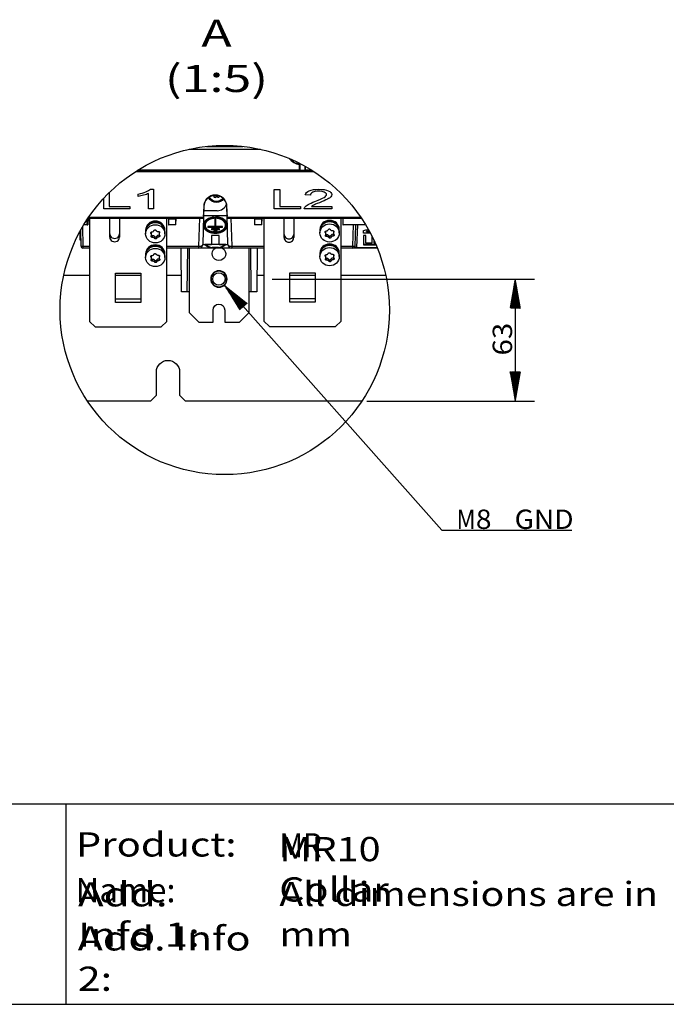
# Model space of a CAD drawing. Extents: x -3 to 415, y 5 to 292.
# Drawn here: x 176 to 243, y 5 to 107 of the extents above; entities that cross this region are included whole.
import ezdxf
from ezdxf.lldxf.tags import DXFTag

# ---------------------------------------------------------------- set-up
doc = ezdxf.new("R2010")
doc.units = 0
doc.layers.add('1', color=7, linetype='CONTINUOUS')
doc.layers.add('170', color=7, linetype='CONTINUOUS')
doc.styles.add('BLOCKFONT', font='simplex.shx')
doc.styles.add('IDEAS_SIMPLEX', font='simplex.shx')
tags = doc.linetypes.add('DASHED', pattern=[25.72, 12.86, -12.86]).pattern_tags.tags
tags[6:7] = [DXFTag(74, 4), DXFTag(75, 0), DXFTag(340, '0'), DXFTag(46, 0.0), DXFTag(50, 0.0), DXFTag(44, 0.0), DXFTag(45, 0.0)]
tags[4:5] = [DXFTag(74, 4), DXFTag(75, 0), DXFTag(340, '0'), DXFTag(46, 0.0), DXFTag(50, 0.0), DXFTag(44, 0.0), DXFTag(45, 0.0)]
pattern_1 = [(45, (0, 0), (-0.0141421356, 0.0141421356), [])]

msp = doc.modelspace()

# ---------------------------------------------------------------- hatches: boundary and pattern name
at = {"layer": '1', "linetype": 'CONTINUOUS'}
h = msp.add_hatch(dxfattribs=at)
h.set_pattern_fill('ANSI31', color=18, scale=0.02, angle=45, style=0, pattern_type=0)
h.set_pattern_definition(pattern_1)
h.paths.add_polyline_path([(196.86, 79.5), (199.24, 77.61), (198.45, 76.91)], flags=0)
h = msp.add_hatch(dxfattribs=at)
h.set_pattern_fill('ANSI31', color=193, scale=0.02, angle=45, style=0, pattern_type=0)
h.set_pattern_definition([(45, (0, 0), (-0.0141421356, 0.0141421356), [])])
h.paths.add_polyline_path([(226.92, 80.1), (227.45, 77.1), (226.39, 77.1)], flags=0)
h = msp.add_hatch(dxfattribs=at)
h.set_pattern_fill('ANSI31', color=193, scale=0.02, angle=45, style=0, pattern_type=0)
h.set_pattern_definition(pattern_1)
h.paths.add_polyline_path([(226.92, 67.5), (226.39, 70.5), (227.45, 70.5)], flags=0)

# ---------------------------------------------------------------- linework, layer by layer
at = {"layer": '1', "color": 155, "linetype": 'CONTINUOUS'}
for p, q in [((195.05, 93.8), (198.8, 93.8)), ((193.24, 93.5), (200.61, 93.5)), ((204.64, 91.35), (204.64, 91.93)), ((204.67, 91.95), (204.67, 91.32)), ((205.21, 91.32), (205.21, 91.75)), ((205.24, 91.73), (205.24, 91.35)), ((206.15, 91.18), (187.7, 91.18)), ((187.85, 91.28), (205.99, 91.28)), ((204.64, 91.35), (187.96, 91.35)), ((204.67, 91.32), (204.64, 91.35)), ((205.21, 91.32), (204.67, 91.32)), ((205.24, 91.35), (205.21, 91.32)), ((205.89, 91.35), (205.24, 91.35)), ((185, 89.02), (185, 87.6)), ((187.99, 88.63), (187.99, 88.87)), ((189.05, 87.36), (189.05, 88.93)), ((189.24, 89.37), (189.58, 89.37)), ((189.58, 89.37), (189.58, 87.36)), ((196.31, 88.7), (195.59, 88.7)), ((202.04, 87.36), (202.04, 89.36)), ((202.04, 89.36), (202.61, 89.36)), ((202.61, 89.36), (202.61, 87.6)), ((205.77, 88.77), (205.23, 88.79)), ((184.43, 87.36), (184.43, 88.43)), ((185, 87.6), (187.12, 87.6)), ((187.12, 87.6), (187.12, 87.36)), ((194.77, 87.59), (194.73, 86.47)), ((194.77, 87.11), (194.78, 87.59)), ((197.13, 87.63), (197.12, 87.63)), ((197.12, 87.63), (197.14, 87.11)), ((197.17, 86.47), (197.13, 87.63)), ((202.61, 87.6), (204.73, 87.6)), ((204.73, 87.6), (204.73, 87.36)), ((205.87, 87.6), (207.98, 87.6)), ((207.98, 87.6), (207.98, 87.36)), ((182.87, 86.47), (194.73, 86.47)), ((187.12, 87.36), (184.43, 87.36)), ((189.58, 87.36), (189.05, 87.36)), ((194.74, 86.63), (194.65, 83.68)), ((194.74, 86.59), (194.73, 86.39)), ((194.75, 86.65), (197.16, 86.65)), ((196.14, 87.15), (194.77, 87.15)), ((197.25, 83.68), (197.16, 86.65)), ((197.17, 86.39), (197.16, 86.59)), ((197.17, 86.47), (210.97, 86.47)), ((204.73, 87.36), (202.04, 87.36)), ((207.98, 87.36), (205.13, 87.36)), ((182.24, 85.48), (182.28, 83.48)), ((182.68, 85.7), (182.38, 85.7)), ((182.72, 85.7), (182.68, 85.7)), ((182.72, 85.7), (182.72, 86.25)), ((182.72, 85.7), (182.78, 85.7)), ((182.81, 86.37), (182.78, 85.7)), ((182.81, 86.37), (194.73, 86.37)), ((182.95, 86.37), (182.95, 75.71)), ((185.05, 84.42), (185.05, 86.37)), ((186.05, 86.37), (186.05, 84.42)), ((190.95, 75.71), (190.95, 86.37)), ((191.12, 86.37), (191.13, 85.7)), ((191.13, 85.7), (191.15, 85.7)), ((191.85, 85.7), (191.15, 85.7)), ((191.16, 86.3), (191.16, 86.37)), ((191.16, 86.3), (191.85, 86.3)), ((191.85, 86.3), (191.85, 86.37)), ((191.88, 85.7), (191.85, 85.7)), ((191.88, 85.7), (191.89, 86.37)), ((194.25, 83.48), (194.34, 86.37)), ((195.9, 85.51), (195.19, 85.51)), ((195.19, 85.51), (195.19, 85.41)), ((195.19, 85.47), (196.69, 85.47)), ((196.69, 85.47), (195.19, 85.47)), ((195.9, 86.3), (195.9, 85.51)), ((196, 86.3), (195.9, 86.3)), ((196, 85.51), (196, 86.3)), ((196.69, 85.51), (196, 85.51)), ((196.69, 85.41), (196.69, 85.51)), ((197.17, 86.37), (211.04, 86.37)), ((197.56, 86.37), (197.65, 83.48)), ((199.99, 86.37), (199.99, 85.7)), ((200.02, 85.7), (199.99, 85.7)), ((200.02, 86.3), (200.02, 86.37)), ((200.02, 86.3), (200.73, 86.3)), ((200.73, 85.7), (200.02, 85.7)), ((200.73, 86.3), (200.73, 86.37)), ((200.76, 85.7), (200.73, 85.7)), ((200.76, 85.7), (200.77, 86.37)), ((200.95, 86.37), (200.95, 75.75)), ((203.05, 84.37), (203.05, 86.37)), ((204.05, 86.37), (204.05, 84.37)), ((208.95, 75.75), (208.95, 86.37)), ((209.12, 86.37), (209.13, 85.7)), ((209.13, 85.7), (209.16, 85.7)), ((209.16, 85.7), (209.16, 86.37)), ((211.47, 85.7), (209.16, 85.7)), ((210.15, 83.48), (210.23, 85.7)), ((210.43, 85.7), (210.35, 83.48)), ((210.62, 85.7), (210.54, 83.34)), ((182.01, 84.1), (182, 85.04)), ((182.08, 83.48), (182.05, 85.14)), ((188.75, 85.14), (188.75, 85.07)), ((188.75, 84.97), (188.75, 84.77)), ((189.31, 84.93), (189.31, 84.8)), ((189.36, 84.66), (189.36, 84.86)), ((189.44, 84.6), (189.44, 84.4)), ((189.69, 84.48), (189.69, 84.29)), ((189.88, 84.5), (189.88, 84.3)), ((190.11, 84.64), (190.11, 84.44)), ((190.14, 84.95), (190.14, 84.75)), ((190.17, 84.96), (190.17, 84.86)), ((190.75, 85.07), (190.75, 85.14)), ((190.75, 84.77), (190.75, 84.97)), ((196.69, 85.41), (195.19, 85.41)), ((196.37, 85.27), (195.55, 85.27)), ((195.55, 85.27), (195.55, 85.18)), ((195.55, 85.23), (196.37, 85.23)), ((196.37, 85.18), (195.55, 85.18)), ((196.35, 84.61), (195.55, 84.61)), ((195.55, 84.61), (195.55, 83.66)), ((195.79, 85.08), (195.79, 84.98)), ((196.15, 85.08), (195.79, 85.08)), ((195.79, 85.03), (196.15, 85.03)), ((196.15, 84.98), (195.79, 84.98)), ((196.15, 84.98), (196.15, 85.08)), ((196.35, 83.66), (196.35, 84.61)), ((196.37, 85.18), (196.37, 85.27)), ((206.75, 85.22), (206.75, 85.16)), ((206.75, 85.06), (206.75, 84.86)), ((207.31, 85.02), (207.31, 84.89)), ((207.36, 84.75), (207.36, 84.95)), ((207.44, 84.68), (207.44, 84.48)), ((207.69, 84.57), (207.69, 84.37)), ((207.88, 84.59), (207.88, 84.39)), ((208.11, 84.73), (208.11, 84.53)), ((208.14, 85.04), (208.14, 84.83)), ((208.17, 85.05), (208.17, 84.95)), ((208.75, 85.16), (208.75, 85.22)), ((208.75, 84.86), (208.75, 85.06)), ((211.26, 84.85), (211.26, 85.11)), ((211.95, 84.85), (211.26, 84.85)), ((211.49, 84.58), (211.26, 84.58)), ((211.26, 84.58), (211.26, 83.62)), ((211.49, 83.8), (211.49, 84.58)), ((211.83, 85.08), (211.55, 85.02)), ((211.55, 85.02), (211.55, 85.05)), ((211.55, 85.02), (211.55, 85.02)), ((211.55, 85.02), (211.86, 85.02)), ((212.12, 84.53), (212.1, 84.53)), ((212.1, 84.53), (212.1, 83.8)), ((182.07, 84.1), (182.01, 84.1)), ((182.28, 83.48), (182.95, 83.48)), ((182.28, 83.48), (182.28, 83.29)), ((190.95, 83.48), (194.25, 83.48)), ((194.25, 83.29), (194.25, 83.48)), ((194.65, 83.66), (195.55, 83.66)), ((195.55, 83.65), (194.85, 83.65)), ((195.55, 83.7), (196.35, 83.7)), ((195.55, 83.66), (195.55, 83.65)), ((196.35, 83.65), (196.35, 83.66)), ((196.35, 83.66), (197.25, 83.66)), ((197.05, 83.65), (196.35, 83.65)), ((197.65, 83.48), (200.95, 83.48)), ((197.65, 83.48), (197.65, 83.29)), ((208.95, 83.48), (210.15, 83.48)), ((210.15, 83.29), (210.15, 83.48)), ((211.26, 83.62), (212.54, 83.62)), ((212.1, 83.8), (211.49, 83.8)), ((212.34, 83.8), (212.34, 84.07)), ((212.46, 83.8), (212.34, 83.8)), ((182.95, 83.29), (182.28, 83.29)), ((188.75, 82.69), (188.75, 82.62)), ((188.75, 82.53), (188.75, 82.32)), ((189.31, 82.48), (189.31, 82.36)), ((189.36, 82.22), (189.36, 82.42)), ((190.14, 82.5), (190.14, 82.3)), ((190.17, 82.52), (190.17, 82.42)), ((190.75, 82.62), (190.75, 82.69)), ((190.75, 82.32), (190.75, 82.53)), ((194.25, 83.29), (190.95, 83.29)), ((192.45, 78.77), (192.41, 83.29)), ((193.06, 83.29), (193.02, 78.77)), ((193.24, 83.29), (193.24, 76.64)), ((195.63, 83.29), (194.25, 83.29)), ((194.25, 83.29), (194.25, 83.29)), ((196.27, 83.35), (195.63, 83.35)), ((195.86, 83.29), (195.63, 83.29)), ((195.64, 83.32), (195.87, 83.32)), ((195.85, 83.35), (195.87, 83.32)), ((195.87, 83.32), (195.86, 83.31)), ((195.86, 83.31), (196.04, 83.31)), ((195.86, 83.31), (195.86, 83.29)), ((196.04, 83.29), (195.86, 83.29)), ((196.05, 83.35), (196.03, 83.32)), ((196.03, 83.32), (196.26, 83.32)), ((196.04, 83.31), (196.03, 83.32)), ((196.04, 83.29), (196.04, 83.31)), ((196.27, 83.29), (196.04, 83.29)), ((197.65, 83.29), (196.27, 83.29)), ((197.65, 83.29), (197.65, 83.29)), ((200.95, 83.29), (197.65, 83.29)), ((199.44, 76.64), (199.44, 83.29)), ((199.65, 78.77), (199.61, 83.29)), ((200.26, 83.29), (200.22, 78.77)), ((206.75, 82.78), (206.75, 82.71)), ((206.75, 82.62), (206.75, 82.41)), ((207.31, 82.57), (207.31, 82.45)), ((207.36, 82.3), (207.36, 82.51)), ((208.14, 82.59), (208.14, 82.39)), ((208.17, 82.61), (208.17, 82.51)), ((208.75, 82.71), (208.75, 82.78)), ((208.75, 82.41), (208.75, 82.62)), ((210.15, 83.29), (208.95, 83.29)), ((210.54, 83.29), (210.15, 83.29)), ((210.54, 83.34), (212.66, 83.34)), ((210.54, 83.29), (210.54, 83.34)), ((212.68, 83.29), (210.54, 83.29)), ((189.44, 82.15), (189.44, 81.95)), ((189.69, 82.04), (189.69, 81.84)), ((189.88, 82.05), (189.88, 81.86)), ((190.11, 82.2), (190.11, 82)), ((207.44, 82.24), (207.44, 82.04)), ((207.69, 82.13), (207.69, 81.93)), ((207.88, 82.14), (207.88, 81.94)), ((208.11, 82.29), (208.11, 82.09)), ((180.31, 80.5), (182.95, 80.5)), ((185.65, 77.69), (185.65, 80.69)), ((185.65, 80.69), (188.25, 80.69)), ((185.65, 80.5), (188.25, 80.5)), ((188.25, 80.69), (188.25, 77.69)), ((190.95, 80.5), (192.44, 80.5)), ((200.24, 80.5), (200.95, 80.5)), ((203.65, 80.73), (206.25, 80.73)), ((203.65, 77.72), (203.65, 80.73)), ((203.65, 80.5), (206.25, 80.5)), ((206.25, 80.73), (206.25, 77.72)), ((208.95, 80.5), (213.54, 80.5)), ((193.02, 78.77), (192.45, 78.77)), ((193.24, 78.77), (193.02, 78.77)), ((199.65, 78.77), (199.44, 78.77)), ((200.22, 78.77), (199.65, 78.77)), ((188.25, 78.03), (185.65, 78.03)), ((188.25, 77.69), (185.65, 77.69)), ((206.25, 78.06), (203.65, 78.06)), ((206.25, 77.72), (203.65, 77.72)), ((193.24, 76.64), (194.24, 75.64)), ((195.72, 75.64), (195.72, 76.9)), ((196.92, 76.9), (196.92, 75.64)), ((198.44, 75.64), (199.44, 76.64)), ((182.95, 75.71), (183.55, 75.15)), ((190.35, 75.15), (190.95, 75.71)), ((194.24, 75.64), (195.72, 75.64)), ((196.92, 75.64), (198.44, 75.64)), ((200.95, 75.75), (201.55, 75.18)), ((208.35, 75.18), (208.95, 75.75)), ((183.55, 75.15), (190.35, 75.15)), ((201.55, 75.18), (208.35, 75.18)), ((189.86, 68.1), (189.86, 70.5)), ((192.26, 70.5), (192.26, 68.1)), ((189.26, 67.5), (182.76, 67.5)), ((189.26, 67.5), (189.86, 68.1)), ((192.26, 68.1), (192.86, 67.5)), ((211.08, 67.5), (192.86, 67.5))]:
    msp.add_line(p, q, dxfattribs=at)
at = {"layer": '1', "color": 18, "linetype": 'CONTINUOUS'}
for p, q in [((196.86, 79.5), (219.35, 54.16)), ((219.35, 54.16), (232.75, 54.16))]:
    msp.add_line(p, q, dxfattribs=at)
at = {"layer": '1', "color": 193, "linetype": 'DASHED'}
for p, q in [((201.82, 80.1), (228.92, 80.1)), ((226.92, 80.1), (226.92, 67.5)), ((211.58, 67.5), (228.92, 67.5))]:
    msp.add_line(p, q, dxfattribs=at)
at = {"layer": '1', "color": 163, "linetype": 'DASHED'}
msp.add_circle((196.92, 76.9), 17, dxfattribs=at)
at = {"layer": '1', "color": 155, "linetype": 'CONTINUOUS', "extrusion": (0, 0, -1)}
for radius in [0.85, 0.85, 0.8, 0.8]:
    msp.add_circle((-196.32, 80.1), radius, dxfattribs=at)
at = {"layer": '1', "color": 155, "linetype": 'CONTINUOUS'}
msp.add_circle((196.32, 80.1), 0.64, dxfattribs=at)
msp.add_circle((196.32, 80.1), 0.64, dxfattribs=at)
for centre, radius, start, end in [((204.95, 93.7), 1.8, 219.5483, 260.125), ((195.95, 87.59), 1.18, 2, 179.6603), ((195.32, 89.01), 0.51, 260.0915, 263.641), ((196.14, 88.15), 1, 270, 342.2981), ((182.28, 83.49), 0.2, 181, 270), ((194.25, 83.69), 0.4, 270, 358.2306), ((197.65, 83.69), 0.4, 181.7694, 270), ((210.15, 83.49), 0.2, 270, 358)]:
    msp.add_arc(centre, radius, start, end, dxfattribs=at)
at = {"layer": '1', "color": 155, "linetype": 'CONTINUOUS', "extrusion": (0, 0, -1)}
for centre, radius, start, end in [((-204.95, 93.7), 1.77, 279.0004, 318.3637), ((-195.95, 87.59), 1.17, 0.3298, 178), ((-196.07, 88.9), 0.9, 270, 335.3119), ((-196.07, 88.9), 0.8, 270, 336.5213), ((-196.07, 88.9), 0.8, 213.8006, 270), ((-196.07, 88.9), 0.9, 215.01, 270), ((-196.32, 82.7), 0.7, 270, 57.1106), ((-196.32, 82.7), 0.7, 122.8894, 270), ((-196.32, 76.9), 0.6, 360, 180), ((-191.06, 70.5), 1.2, 0, 180)]:
    msp.add_arc(centre, radius, start, end, dxfattribs=at)
at = {"layer": '1', "color": 155, "linetype": 'CONTINUOUS'}
for centre, major_axis, ratio, start_param, end_param in [((194.73, 86.47), (0.0035, 0.1), 0.017444, 1.571406, 3.665801), ((194.75, 87.11), (0.021, 0.6), 0.017444, 3.665801, 4.712998), ((195.95, 85.69), (-1.1, 0), 0.694658, 4.712389, 6.283203), ((195.95, 85.69), (-1.1, 0), 0.694658, 3.141574, 4.712388), ((197.15, 87.11), (0.021, -0.6), 0.017444, 4.71178, 5.758977), ((197.17, 86.47), (0.0035, -0.1), 0.017444, 5.758977, 7.853372), ((182.68, 86.3), (0.005, 0.6), 0.008727, 1.777592, 3.141668), ((189.75, 85.14), (-1, 0), 0.939693, 4.712389, 6.283185), ((189.75, 85.07), (-1, 0), 0.939693, 4.712389, 6.283185), ((189.75, 84.97), (-1, 0), 0.939693, 4.712389, 6.283185), ((189.75, 85.14), (-1, 0), 0.939693, 3.141593, 4.712389), ((189.75, 85.07), (-1, 0), 0.939693, 3.090542, 4.712389), ((189.75, 84.97), (-1, 0), 0.939693, 3.141593, 4.712389), ((191.15, 86.3), (0, 0.6), 0.008727, 3.141593, 4.71239), ((191.85, 86.3), (0, -0.6), 0.008727, 4.712388, 6.283185), ((195.95, 85.69), (-1.2, 0), 0.694658, 0.00002, 0.383563), ((195.95, 85.69), (-1.2, 0), 0.694658, 2.758029, 3.141573), ((200.02, 86.3), (0, 0.6), 0.008727, 3.141593, 4.71239), ((200.73, 86.3), (0, -0.6), 0.008727, 4.712388, 6.283185), ((207.75, 85.22), (-1, 0), 0.939693, 4.712389, 6.283185), ((207.75, 85.16), (-1, 0), 0.939693, 4.712389, 6.283185), ((207.75, 85.06), (-1, 0), 0.939693, 4.712389, 6.283185), ((207.75, 85.22), (-1, 0), 0.939693, 3.141593, 4.712389), ((207.75, 85.16), (-1, 0), 0.939693, 3.090542, 4.712389), ((207.75, 85.06), (-1, 0), 0.939693, 3.141593, 4.712389), ((185.55, 84.76), (-0.5, 0), 0.939693, 0, 3.141593), ((185.55, 84.42), (-0.5, 0), 0.939693, 0, 3.141593), ((189.75, 85.07), (-1, 0), 0.939693, 0, 0.051051), ((189.12, 84.86), (0.248, 0), 0.939693, 0.000005, 0.410421), ((189.43, 84.7), (-0.11, 0), 0.939693, 0.882821, 1.695931), ((189.47, 84.36), (0.248, 0), 0.939693, 0.544234, 1.695931), ((189.78, 84.54), (-0.11, 0), 0.939693, 0.544234, 2.742382), ((190.11, 84.41), (0.249, 0), 0.939693, 1.593016, 2.742382), ((203.55, 84.71), (-0.5, 0), 0.939693, 0, 3.141594), ((207.75, 85.16), (-1, 0), 0.939693, 0, 0.051051), ((207.12, 84.95), (0.248, 0), 0.939693, 0.000005, 0.410421), ((207.43, 84.79), (-0.11, 0), 0.939693, 0.882821, 1.695931), ((207.47, 84.45), (0.248, 0), 0.939693, 0.544234, 1.695931), ((207.78, 84.63), (-0.11, 0), 0.939693, 0.544234, 2.742382), ((208.11, 84.5), (0.249, 0), 0.939693, 1.593016, 2.742382), ((182.28, 83.49), (-0.2, -0.003), 0.01745, 0, 1.570492), ((189.75, 82.69), (-1, 0), 0.939693, 4.712389, 6.283185), ((189.75, 82.62), (-1, 0), 0.939693, 4.712389, 6.283185), ((189.75, 82.53), (-1, 0), 0.939693, 4.712389, 6.283185), ((189.75, 82.69), (-1, 0), 0.939693, 3.141593, 4.712389), ((189.75, 82.62), (-1, 0), 0.939693, 3.090542, 4.712389), ((189.75, 82.53), (-1, 0), 0.939693, 3.141593, 4.712389), ((194.25, 83.49), (0.4, -0.006), 0.008722, 4.712801, 4.743137), ((194.25, 83.49), (0, 0.2), 0.030328, 3.141593, 4.694007), ((194.25, 83.69), (0.4, -0.012), 0.508722, 4.74327, 6.283185), ((194.88, 84.65), (0.96, -1.23), 0.425243, 5.214594, 5.965086), ((197.02, 84.65), (0.96, 1.23), 0.425243, 3.459692, 4.210184), ((197.65, 83.69), (0.4, 0.012), 0.508722, 3.141593, 4.681508), ((197.65, 83.49), (0.4, 0.006), 0.008723, 4.681642, 4.711973), ((197.65, 83.49), (0, -0.2), 0.030328, 4.730771, 6.283185), ((203.55, 84.37), (-0.5, 0), 0.939693, 0, 3.141594), ((207.75, 82.78), (-1, 0), 0.939693, 4.712389, 6.283185), ((207.75, 82.71), (-1, 0), 0.939693, 4.712389, 6.283185), ((207.75, 82.62), (-1, 0), 0.939693, 4.712389, 6.283185), ((207.75, 82.78), (-1, 0), 0.939693, 3.141593, 4.712389), ((207.75, 82.71), (-1, 0), 0.939693, 3.090542, 4.712389), ((207.75, 82.62), (-1, 0), 0.939693, 3.141593, 4.712389), ((210.15, 83.49), (-0.2, 0.007), 0.017442, 1.571405, 3.141593), ((210.55, 83.49), (0.2, 0.022), 0.712011, 3.040036, 4.585725), ((189.75, 82.62), (-1, 0), 0.939693, 0, 0.051051), ((189.12, 82.42), (0.248, 0), 0.939693, 0.000005, 0.410421), ((207.75, 82.71), (-1, 0), 0.939693, 0, 0.051051), ((207.12, 82.51), (0.248, 0), 0.939693, 0.000005, 0.410421), ((189.43, 82.25), (-0.11, 0), 0.939693, 0.882821, 1.695931), ((189.47, 81.92), (0.248, 0), 0.939693, 0.544234, 1.695931), ((189.78, 82.09), (-0.11, 0), 0.939693, 0.544234, 2.742382), ((190.11, 81.96), (0.249, 0), 0.939693, 1.593016, 2.742382), ((207.43, 82.34), (-0.11, 0), 0.939693, 0.882821, 1.695931), ((207.47, 82.01), (0.248, 0), 0.939693, 0.544234, 1.695931), ((207.78, 82.18), (-0.11, 0), 0.939693, 0.544234, 2.742382), ((208.11, 82.05), (0.249, 0), 0.939693, 1.593016, 2.742382)]:
    msp.add_ellipse(centre, major_axis=major_axis, ratio=ratio, start_param=start_param, end_param=end_param, dxfattribs=at)
at = {"layer": '1', "color": 251, "linetype": 'CONTINUOUS'}
msp.add_ellipse((195.95, 85.69), major_axis=(-1.2, 0), ratio=0.694658, start_param=3.141572, end_param=4.712389, dxfattribs=at)
at = {"layer": '1', "color": 155, "linetype": 'CONTINUOUS'}
for centre in [(189.75, 84.77), (207.75, 84.86), (189.75, 82.32), (207.75, 82.41)]:
    msp.add_ellipse(centre, major_axis=(-1, 0), ratio=0.939693, dxfattribs=at)
for points, degree in [([(204.64, 91.93), (204.65, 91.94), (204.66, 91.94), (204.67, 91.95)], 3), ([(196.35, 88.7), (196.35, 88.69), (196.35, 88.68), (196.35, 88.67)], 3), ([(194.77, 87.59), (194.77, 87.59), (194.78, 87.59), (194.78, 87.59)], 3), ([(205.13, 87.36), (205.13, 87.42), (205.15, 87.48), (205.19, 87.53)], 3), ([(197.19, 85.6), (197.17, 85.44), (196.97, 85.15), (196.63, 84.93), (196.19, 84.81), (195.72, 84.81), (195.27, 84.93), (194.93, 85.15), (194.73, 85.44), (194.71, 85.6)], 2), ([(211.26, 84.87), (211.48, 84.87), (211.71, 84.87), (211.94, 84.87)], 3), ([(211.55, 85.05), (211.64, 85.06), (211.73, 85.08), (211.82, 85.1)], 3), ([(194.88, 83.67), (195.09, 83.5), (195.49, 83.32), (195.64, 83.32)], 2), ([(196.26, 83.32), (196.41, 83.32), (196.81, 83.5), (197.02, 83.67)], 2), ([(212.53, 83.65), (212.11, 83.65), (211.68, 83.65), (211.26, 83.65)], 3), ([(195.64, 83.32), (195.63, 83.29)], 1), ([(196.27, 83.29), (196.26, 83.32)], 1)]:
    msp.add_open_spline(points, degree=degree, dxfattribs=at)
for points, degree, knots in [([(187.99, 88.87), (188.29, 88.93), (188.55, 89.01), (188.99, 89.19), (189.15, 89.28), (189.24, 89.37)], 3, [0, 0, 0, 0, 0.500858, 0.500858, 1, 1, 1, 1]), ([(189.05, 88.93), (188.92, 88.87), (188.76, 88.81), (188.34, 88.7), (188.16, 88.66), (187.99, 88.63)], 3, [0, 0, 0, 0, 0.499843, 0.499843, 1, 1, 1, 1]), ([(195.82, 88.63), (195.82, 88.65), (195.83, 88.66), (195.82, 88.68), (195.82, 88.69), (195.82, 88.7)], 3, [0, 0, 0, 0, 0.559115, 0.559115, 1, 1, 1, 1]), ([(196.01, 88.54), (196.01, 88.53), (196, 88.52), (195.98, 88.51), (195.96, 88.51), (195.94, 88.5), (195.93, 88.5), (195.9, 88.5), (195.89, 88.51), (195.87, 88.52), (195.86, 88.53), (195.84, 88.55), (195.83, 88.56), (195.82, 88.58), (195.82, 88.59), (195.82, 88.61), (195.82, 88.62), (195.82, 88.63)], 3, [0, 0, 0, 0, 0.129296, 0.129296, 0.258859, 0.258859, 0.387544, 0.387544, 0.514408, 0.514408, 0.639996, 0.639996, 0.765676, 0.765676, 0.892724, 0.892724, 1, 1, 1, 1]), ([(196.18, 88.55), (196.17, 88.56), (196.16, 88.57), (196.13, 88.58), (196.12, 88.58), (196.09, 88.58), (196.08, 88.58), (196.06, 88.57), (196.05, 88.57), (196.03, 88.56), (196.02, 88.55), (196.01, 88.54)], 3, [0, 0, 0, 0, 0.209698, 0.209698, 0.419777, 0.419777, 0.628713, 0.628713, 0.837372, 0.837372, 1, 1, 1, 1]), ([(196.35, 88.67), (196.36, 88.66), (196.36, 88.65), (196.36, 88.62), (196.36, 88.61), (196.35, 88.59), (196.34, 88.58), (196.33, 88.56), (196.32, 88.55), (196.3, 88.54), (196.29, 88.53), (196.26, 88.53), (196.25, 88.52), (196.23, 88.53), (196.21, 88.53), (196.19, 88.54), (196.18, 88.55), (196.18, 88.55)], 3, [0, 0, 0, 0, 0.12932, 0.12932, 0.25884, 0.25884, 0.387481, 0.387481, 0.5143, 0.5143, 0.639847, 0.639847, 0.76549, 0.76549, 0.892504, 0.892504, 1, 1, 1, 1]), ([(205.19, 87.53), (205.26, 87.62), (205.38, 87.71), (205.7, 87.89), (205.93, 87.99), (206.7, 88.28), (207.02, 88.42), (207.35, 88.63), (207.43, 88.73), (207.43, 88.92), (207.35, 89), (207.05, 89.13), (206.86, 89.17), (206.36, 89.17), (206.16, 89.13), (205.85, 88.99), (205.78, 88.89), (205.77, 88.77)], 3, [0, 0, 0, 0, 0.084286, 0.084286, 0.168573, 0.168573, 0.299802, 0.299802, 0.430587, 0.430587, 0.568599, 0.568599, 0.706436, 0.706436, 0.853125, 0.853125, 1, 1, 1, 1]), ([(205.23, 88.79), (205.27, 88.98), (205.41, 89.12), (205.89, 89.32), (206.22, 89.37), (207.04, 89.37), (207.37, 89.32), (207.85, 89.1), (207.97, 88.97), (207.97, 88.74), (207.94, 88.66), (207.8, 88.5), (207.68, 88.42), (207.35, 88.25), (207.08, 88.13), (206.38, 87.86), (206.18, 87.78), (206, 87.69), (205.92, 87.64), (205.87, 87.6)], 3, [0, 0, 0, 0, 0.154975, 0.154975, 0.310554, 0.310554, 0.46781, 0.46781, 0.625067, 0.625067, 0.705488, 0.705488, 0.785909, 0.785909, 0.865905, 0.865905, 0.932621, 0.932621, 1, 1, 1, 1]), ([(194.72, 85.74), (194.77, 86.06), (195.12, 86.28), (195.47, 86.5), (196.43, 86.5), (196.78, 86.28), (197.14, 86.06), (197.18, 85.74)], 2, [0, 0, 0, 0.25, 0.25, 0.5, 0.75, 0.75, 1, 1, 1]), ([(195.75, 86.49), (195.7, 86.48), (195.48, 86.45), (195.09, 86.3), (194.7, 85.9), (194.79, 85.56), (194.84, 85.38)], 3, [0, 0, 0, 0, 0.074061, 0.313536, 0.622593, 1, 1, 1, 1]), ([(194.96, 85.35), (194.93, 85.41), (194.87, 85.51), (194.84, 85.66), (194.86, 85.81), (194.92, 85.95), (195, 86.07), (195.1, 86.17), (195.22, 86.25), (195.34, 86.31), (195.46, 86.36), (195.58, 86.39), (195.69, 86.41), (195.79, 86.43), (195.87, 86.43), (196.03, 86.44), (196.32, 86.41), (196.74, 86.25), (197.12, 85.86), (197, 85.53), (196.94, 85.35)], 3, [0, 0, 0, 0, 0.055254, 0.107543, 0.156867, 0.203222, 0.246607, 0.287022, 0.324463, 0.358931, 0.390423, 0.41894, 0.444478, 0.467039, 0.486621, 0.503223, 0.574144, 0.680994, 0.823201, 1, 1, 1, 1]), ([(197.06, 85.38), (197.09, 85.43), (197.14, 85.53), (197.16, 85.7), (197.13, 85.85), (197.07, 85.99), (196.98, 86.11), (196.87, 86.21), (196.75, 86.3), (196.62, 86.36), (196.49, 86.41), (196.37, 86.45), (196.26, 86.47), (196.19, 86.48), (196.16, 86.49)], 3, [0, 0, 0, 0, 0.11634, 0.226889, 0.331644, 0.430603, 0.523763, 0.611121, 0.692676, 0.768424, 0.838365, 0.902496, 0.960815, 1, 1, 1, 1]), ([(195.54, 84.97), (195.95, 84.91), (196.37, 84.97), (196.72, 85.13), (196.95, 85.37), (197.04, 85.65), (196.95, 85.94), (196.72, 86.18), (196.37, 86.34), (195.95, 86.4), (195.54, 86.34), (195.18, 86.18), (194.95, 85.94), (194.86, 85.65), (194.95, 85.37), (195.18, 85.13), (195.54, 84.97), (195.95, 84.91), (196.37, 84.97)], 3, [-0.187496, -0.124994, -0.062496, 0, 0.062496, 0.124994, 0.187496, 0.25, 0.312504, 0.375006, 0.437504, 0.5, 0.562496, 0.624994, 0.687496, 0.75, 0.812504, 0.875006, 0.937504, 1, 1.062496, 1.124994, 1.187496]), ([(189.31, 84.8), (189.31, 84.81), (189.3, 84.82), (189.29, 84.85), (189.29, 84.86), (189.29, 84.88), (189.29, 84.89), (189.3, 84.91), (189.31, 84.92), (189.32, 84.94), (189.33, 84.95), (189.35, 84.96), (189.37, 84.96), (189.38, 84.97), (189.39, 84.97), (189.4, 84.97)], 3, [0, 0, 0, 0, 0.153895, 0.153895, 0.308063, 0.308063, 0.46123, 0.46123, 0.613198, 0.613198, 0.764836, 0.764836, 0.917192, 0.917192, 1, 1, 1, 1]), ([(189.33, 84.55), (189.35, 84.57), (189.35, 84.59), (189.36, 84.64), (189.36, 84.67), (189.36, 84.72), (189.35, 84.75), (189.33, 84.78), (189.32, 84.79), (189.31, 84.8)], 3, [0, 0, 0, 0, 0.288119, 0.288119, 0.576438, 0.576438, 0.864212, 0.864212, 1, 1, 1, 1]), ([(189.44, 84.4), (189.43, 84.4), (189.42, 84.4), (189.39, 84.4), (189.38, 84.41), (189.36, 84.42), (189.35, 84.43), (189.34, 84.45), (189.33, 84.46), (189.32, 84.48), (189.32, 84.49), (189.32, 84.51), (189.32, 84.52), (189.33, 84.54), (189.33, 84.54), (189.33, 84.55)], 3, [0, 0, 0, 0, 0.153935, 0.153935, 0.308103, 0.308103, 0.461269, 0.461269, 0.613237, 0.613237, 0.764876, 0.764876, 0.917232, 0.917232, 1, 1, 1, 1]), ([(189.4, 84.97), (189.43, 84.97), (189.45, 84.97), (189.5, 84.99), (189.53, 85), (189.57, 85.03), (189.59, 85.05), (189.61, 85.09), (189.62, 85.1), (189.62, 85.11)], 3, [0, 0, 0, 0, 0.288139, 0.288139, 0.576458, 0.576458, 0.864232, 0.864232, 1, 1, 1, 1]), ([(189.69, 84.29), (189.67, 84.31), (189.65, 84.33), (189.61, 84.36), (189.59, 84.37), (189.54, 84.39), (189.51, 84.4), (189.47, 84.4), (189.46, 84.4), (189.44, 84.4)], 3, [0, 0, 0, 0, 0.288115, 0.288115, 0.576435, 0.576435, 0.864209, 0.864209, 1, 1, 1, 1]), ([(189.62, 85.11), (189.63, 85.12), (189.63, 85.13), (189.65, 85.15), (189.66, 85.16), (189.68, 85.17), (189.69, 85.17), (189.72, 85.18), (189.73, 85.18), (189.75, 85.17), (189.77, 85.17), (189.79, 85.16), (189.8, 85.15), (189.81, 85.13), (189.81, 85.13), (189.82, 85.12)], 3, [0, 0, 0, 0, 0.153922, 0.153922, 0.30809, 0.30809, 0.461257, 0.461257, 0.613224, 0.613224, 0.764863, 0.764863, 0.917219, 0.917219, 1, 1, 1, 1]), ([(189.82, 85.12), (189.83, 85.1), (189.85, 85.08), (189.89, 85.05), (189.92, 85.03), (189.97, 85.01), (189.99, 85.01), (190.03, 85.01), (190.05, 85.01), (190.06, 85.01)], 3, [0, 0, 0, 0, 0.288115, 0.288115, 0.576435, 0.576435, 0.864209, 0.864209, 1, 1, 1, 1]), ([(190.11, 84.44), (190.08, 84.44), (190.05, 84.43), (190, 84.42), (189.97, 84.4), (189.93, 84.37), (189.91, 84.35), (189.89, 84.32), (189.89, 84.31), (189.88, 84.3)], 3, [0, 0, 0, 0, 0.288701, 0.288701, 0.577582, 0.577582, 0.865924, 0.865924, 1, 1, 1, 1]), ([(190.06, 85.01), (190.07, 85.01), (190.09, 85.01), (190.11, 85.01), (190.12, 85.01), (190.14, 85), (190.15, 84.99), (190.17, 84.97), (190.17, 84.96), (190.18, 84.94), (190.18, 84.93), (190.18, 84.9), (190.18, 84.89), (190.18, 84.87), (190.17, 84.87), (190.17, 84.86)], 3, [0, 0, 0, 0, 0.153882, 0.153882, 0.307998, 0.307998, 0.461112, 0.461112, 0.613028, 0.613028, 0.764615, 0.764615, 0.91692, 0.91692, 1, 1, 1, 1]), ([(190.19, 84.61), (190.2, 84.6), (190.2, 84.59), (190.21, 84.57), (190.21, 84.56), (190.21, 84.53), (190.21, 84.52), (190.2, 84.5), (190.19, 84.49), (190.18, 84.47), (190.17, 84.46), (190.15, 84.45), (190.14, 84.45), (190.12, 84.44), (190.11, 84.44), (190.11, 84.44)], 3, [0, 0, 0, 0, 0.153897, 0.153897, 0.308068, 0.308068, 0.461238, 0.461238, 0.613208, 0.613208, 0.764846, 0.764846, 0.917199, 0.917199, 1, 1, 1, 1]), ([(190.17, 84.86), (190.16, 84.84), (190.15, 84.81), (190.14, 84.76), (190.14, 84.73), (190.15, 84.68), (190.16, 84.66), (190.18, 84.63), (190.18, 84.62), (190.19, 84.61)], 3, [0, 0, 0, 0, 0.287558, 0.287558, 0.575317, 0.575317, 0.862525, 0.862525, 1, 1, 1, 1]), ([(197.06, 85.38), (197.03, 85.33), (196.97, 85.23), (196.83, 85.11), (196.68, 85.01), (196.5, 84.94), (196.32, 84.88), (196.14, 84.85), (196.01, 84.84), (195.73, 84.84), (195.23, 84.94), (194.97, 85.22), (194.84, 85.38)], 3, [0, 0, 0, 0, 0.079917, 0.15727, 0.23201, 0.303978, 0.37321, 0.439669, 0.503375, 0.50354, 0.735885, 1, 1, 1, 1]), ([(195.65, 84.96), (195.51, 84.99), (195.37, 85.05), (195.1, 85.16), (194.96, 85.35)], 2, [0, 0, 0, 0.334498, 0.334498, 1, 1, 1]), ([(196.94, 85.35), (196.8, 85.16), (196.41, 85), (196.29, 84.97)], 2, [0, 0, 0, 0.698385, 1, 1, 1]), ([(207.31, 84.89), (207.31, 84.9), (207.3, 84.91), (207.29, 84.93), (207.29, 84.95), (207.29, 84.97), (207.29, 84.98), (207.3, 85), (207.31, 85.01), (207.32, 85.03), (207.33, 85.04), (207.35, 85.05), (207.37, 85.05), (207.38, 85.06), (207.39, 85.06), (207.4, 85.06)], 3, [0, 0, 0, 0, 0.153895, 0.153895, 0.308063, 0.308063, 0.46123, 0.46123, 0.613198, 0.613198, 0.764836, 0.764836, 0.917192, 0.917192, 1, 1, 1, 1]), ([(207.33, 84.64), (207.35, 84.66), (207.35, 84.68), (207.36, 84.73), (207.36, 84.76), (207.36, 84.81), (207.35, 84.84), (207.33, 84.87), (207.32, 84.88), (207.31, 84.89)], 3, [0, 0, 0, 0, 0.288119, 0.288119, 0.576438, 0.576438, 0.864212, 0.864212, 1, 1, 1, 1]), ([(207.44, 84.48), (207.43, 84.48), (207.42, 84.48), (207.39, 84.49), (207.38, 84.5), (207.36, 84.51), (207.35, 84.52), (207.34, 84.53), (207.33, 84.54), (207.32, 84.57), (207.32, 84.58), (207.32, 84.6), (207.32, 84.61), (207.33, 84.63), (207.33, 84.63), (207.33, 84.64)], 3, [0, 0, 0, 0, 0.153935, 0.153935, 0.308103, 0.308103, 0.461269, 0.461269, 0.613237, 0.613237, 0.764876, 0.764876, 0.917232, 0.917232, 1, 1, 1, 1]), ([(207.4, 85.06), (207.43, 85.06), (207.45, 85.06), (207.5, 85.08), (207.53, 85.09), (207.57, 85.12), (207.59, 85.14), (207.61, 85.18), (207.62, 85.19), (207.62, 85.2)], 3, [0, 0, 0, 0, 0.288139, 0.288139, 0.576458, 0.576458, 0.864232, 0.864232, 1, 1, 1, 1]), ([(207.69, 84.37), (207.67, 84.4), (207.65, 84.41), (207.61, 84.45), (207.59, 84.46), (207.54, 84.48), (207.51, 84.48), (207.47, 84.49), (207.46, 84.49), (207.44, 84.48)], 3, [0, 0, 0, 0, 0.288115, 0.288115, 0.576435, 0.576435, 0.864209, 0.864209, 1, 1, 1, 1]), ([(207.62, 85.2), (207.63, 85.21), (207.63, 85.22), (207.65, 85.24), (207.66, 85.25), (207.68, 85.26), (207.69, 85.26), (207.72, 85.27), (207.73, 85.27), (207.75, 85.26), (207.77, 85.26), (207.79, 85.25), (207.8, 85.24), (207.81, 85.22), (207.81, 85.22), (207.82, 85.21)], 3, [0, 0, 0, 0, 0.153922, 0.153922, 0.30809, 0.30809, 0.461257, 0.461257, 0.613224, 0.613224, 0.764863, 0.764863, 0.917219, 0.917219, 1, 1, 1, 1]), ([(207.82, 85.21), (207.83, 85.19), (207.85, 85.17), (207.89, 85.13), (207.92, 85.12), (207.97, 85.1), (207.99, 85.1), (208.03, 85.1), (208.05, 85.1), (208.06, 85.1)], 3, [0, 0, 0, 0, 0.288115, 0.288115, 0.576435, 0.576435, 0.864209, 0.864209, 1, 1, 1, 1]), ([(208.11, 84.53), (208.08, 84.53), (208.05, 84.52), (208, 84.5), (207.97, 84.49), (207.93, 84.46), (207.91, 84.44), (207.89, 84.41), (207.89, 84.4), (207.88, 84.39)], 3, [0, 0, 0, 0, 0.288701, 0.288701, 0.577582, 0.577582, 0.865924, 0.865924, 1, 1, 1, 1]), ([(208.06, 85.1), (208.07, 85.1), (208.09, 85.1), (208.11, 85.1), (208.12, 85.1), (208.14, 85.08), (208.15, 85.08), (208.17, 85.06), (208.17, 85.05), (208.18, 85.03), (208.18, 85.01), (208.18, 84.99), (208.18, 84.98), (208.18, 84.96), (208.17, 84.96), (208.17, 84.95)], 3, [0, 0, 0, 0, 0.153882, 0.153882, 0.307998, 0.307998, 0.461112, 0.461112, 0.613028, 0.613028, 0.764615, 0.764615, 0.91692, 0.91692, 1, 1, 1, 1]), ([(208.19, 84.7), (208.2, 84.69), (208.2, 84.68), (208.21, 84.66), (208.21, 84.65), (208.21, 84.62), (208.21, 84.61), (208.2, 84.59), (208.19, 84.58), (208.18, 84.56), (208.17, 84.55), (208.15, 84.54), (208.14, 84.54), (208.12, 84.53), (208.11, 84.53), (208.11, 84.53)], 3, [0, 0, 0, 0, 0.153897, 0.153897, 0.308068, 0.308068, 0.461238, 0.461238, 0.613208, 0.613208, 0.764846, 0.764846, 0.917199, 0.917199, 1, 1, 1, 1]), ([(208.17, 84.95), (208.16, 84.93), (208.15, 84.9), (208.14, 84.85), (208.14, 84.82), (208.15, 84.77), (208.16, 84.75), (208.18, 84.72), (208.18, 84.71), (208.19, 84.7)], 3, [0, 0, 0, 0, 0.287558, 0.287558, 0.575317, 0.575317, 0.862525, 0.862525, 1, 1, 1, 1]), ([(211.26, 85.11), (211.41, 85.15), (211.57, 85.18), (211.74, 85.22), (211.74, 85.22), (211.75, 85.22)], 3, [0, 0, 0, 0, 0.953733, 0.953733, 1, 1, 1, 1]), ([(189.88, 84.3), (189.88, 84.29), (189.87, 84.28), (189.85, 84.26), (189.84, 84.26), (189.82, 84.25), (189.81, 84.24), (189.79, 84.24), (189.77, 84.24), (189.75, 84.24), (189.74, 84.25), (189.72, 84.26), (189.71, 84.26), (189.69, 84.28), (189.69, 84.28), (189.69, 84.29)], 3, [0, 0, 0, 0, 0.153972, 0.153972, 0.308189, 0.308189, 0.461405, 0.461405, 0.613422, 0.613422, 0.765113, 0.765113, 0.917523, 0.917523, 1, 1, 1, 1]), ([(195.63, 83.29), (195.58, 83.29), (195.49, 83.3), (195.32, 83.35), (195.1, 83.46), (194.94, 83.59), (194.85, 83.65)], 3, [0, 0, 0, 0, 0.181679, 0.40871, 0.681427, 1, 1, 1, 1]), ([(197.05, 83.65), (196.98, 83.6), (196.85, 83.5), (196.66, 83.39), (196.51, 83.33), (196.38, 83.29), (196.31, 83.29), (196.27, 83.29)], 3, [0, 0, 0, 0, 0.258561, 0.487735, 0.687602, 0.858287, 1, 1, 1, 1]), ([(207.88, 84.39), (207.88, 84.38), (207.87, 84.37), (207.85, 84.35), (207.84, 84.34), (207.82, 84.33), (207.81, 84.33), (207.79, 84.33), (207.77, 84.33), (207.75, 84.33), (207.74, 84.33), (207.72, 84.34), (207.71, 84.35), (207.69, 84.36), (207.69, 84.37), (207.69, 84.37)], 3, [0, 0, 0, 0, 0.153972, 0.153972, 0.308189, 0.308189, 0.461405, 0.461405, 0.613422, 0.613422, 0.765113, 0.765113, 0.917523, 0.917523, 1, 1, 1, 1]), ([(189.31, 82.36), (189.31, 82.37), (189.3, 82.38), (189.29, 82.4), (189.29, 82.41), (189.29, 82.44), (189.29, 82.45), (189.3, 82.47), (189.31, 82.48), (189.32, 82.5), (189.33, 82.51), (189.35, 82.52), (189.37, 82.52), (189.38, 82.52), (189.39, 82.52), (189.4, 82.52)], 3, [0, 0, 0, 0, 0.153895, 0.153895, 0.308063, 0.308063, 0.46123, 0.46123, 0.613198, 0.613198, 0.764836, 0.764836, 0.917192, 0.917192, 1, 1, 1, 1]), ([(189.4, 82.52), (189.43, 82.52), (189.45, 82.53), (189.5, 82.54), (189.53, 82.56), (189.57, 82.59), (189.59, 82.61), (189.61, 82.64), (189.62, 82.66), (189.62, 82.67)], 3, [0, 0, 0, 0, 0.288139, 0.288139, 0.576458, 0.576458, 0.864232, 0.864232, 1, 1, 1, 1]), ([(189.62, 82.67), (189.63, 82.68), (189.63, 82.69), (189.65, 82.71), (189.66, 82.71), (189.68, 82.73), (189.69, 82.73), (189.72, 82.73), (189.73, 82.73), (189.75, 82.73), (189.77, 82.72), (189.79, 82.71), (189.8, 82.71), (189.81, 82.69), (189.81, 82.69), (189.82, 82.68)], 3, [0, 0, 0, 0, 0.153922, 0.153922, 0.30809, 0.30809, 0.461257, 0.461257, 0.613224, 0.613224, 0.764863, 0.764863, 0.917219, 0.917219, 1, 1, 1, 1]), ([(189.82, 82.68), (189.83, 82.66), (189.85, 82.64), (189.89, 82.6), (189.92, 82.59), (189.97, 82.57), (189.99, 82.57), (190.03, 82.57), (190.05, 82.57), (190.06, 82.57)], 3, [0, 0, 0, 0, 0.288115, 0.288115, 0.576435, 0.576435, 0.864209, 0.864209, 1, 1, 1, 1]), ([(190.06, 82.57), (190.07, 82.57), (190.09, 82.57), (190.11, 82.57), (190.12, 82.56), (190.14, 82.55), (190.15, 82.54), (190.17, 82.53), (190.17, 82.52), (190.18, 82.49), (190.18, 82.48), (190.18, 82.46), (190.18, 82.45), (190.18, 82.43), (190.17, 82.42), (190.17, 82.42)], 3, [0, 0, 0, 0, 0.153882, 0.153882, 0.307998, 0.307998, 0.461112, 0.461112, 0.613028, 0.613028, 0.764615, 0.764615, 0.91692, 0.91692, 1, 1, 1, 1]), ([(190.17, 82.42), (190.16, 82.39), (190.15, 82.37), (190.14, 82.32), (190.14, 82.29), (190.15, 82.24), (190.16, 82.22), (190.18, 82.18), (190.18, 82.17), (190.19, 82.16)], 3, [0, 0, 0, 0, 0.287558, 0.287558, 0.575317, 0.575317, 0.862525, 0.862525, 1, 1, 1, 1]), ([(207.31, 82.45), (207.31, 82.46), (207.3, 82.47), (207.29, 82.49), (207.29, 82.5), (207.29, 82.53), (207.29, 82.54), (207.3, 82.56), (207.31, 82.57), (207.32, 82.59), (207.33, 82.59), (207.35, 82.61), (207.37, 82.61), (207.38, 82.61), (207.39, 82.61), (207.4, 82.61)], 3, [0, 0, 0, 0, 0.153895, 0.153895, 0.308063, 0.308063, 0.46123, 0.46123, 0.613198, 0.613198, 0.764836, 0.764836, 0.917192, 0.917192, 1, 1, 1, 1]), ([(207.33, 82.19), (207.35, 82.22), (207.35, 82.24), (207.36, 82.29), (207.36, 82.32), (207.36, 82.37), (207.35, 82.39), (207.33, 82.43), (207.32, 82.44), (207.31, 82.45)], 3, [0, 0, 0, 0, 0.288119, 0.288119, 0.576438, 0.576438, 0.864212, 0.864212, 1, 1, 1, 1]), ([(207.4, 82.61), (207.43, 82.61), (207.45, 82.62), (207.5, 82.63), (207.53, 82.65), (207.57, 82.68), (207.59, 82.7), (207.61, 82.73), (207.62, 82.74), (207.62, 82.76)], 3, [0, 0, 0, 0, 0.288139, 0.288139, 0.576458, 0.576458, 0.864232, 0.864232, 1, 1, 1, 1]), ([(207.62, 82.76), (207.63, 82.77), (207.63, 82.78), (207.65, 82.8), (207.66, 82.8), (207.68, 82.81), (207.69, 82.82), (207.72, 82.82), (207.73, 82.82), (207.75, 82.82), (207.77, 82.81), (207.79, 82.8), (207.8, 82.79), (207.81, 82.78), (207.81, 82.77), (207.82, 82.77)], 3, [0, 0, 0, 0, 0.153922, 0.153922, 0.30809, 0.30809, 0.461257, 0.461257, 0.613224, 0.613224, 0.764863, 0.764863, 0.917219, 0.917219, 1, 1, 1, 1]), ([(207.82, 82.77), (207.83, 82.75), (207.85, 82.73), (207.89, 82.69), (207.92, 82.68), (207.97, 82.66), (207.99, 82.66), (208.03, 82.66), (208.05, 82.66), (208.06, 82.66)], 3, [0, 0, 0, 0, 0.288115, 0.288115, 0.576435, 0.576435, 0.864209, 0.864209, 1, 1, 1, 1]), ([(208.06, 82.66), (208.07, 82.66), (208.09, 82.66), (208.11, 82.66), (208.12, 82.65), (208.14, 82.64), (208.15, 82.63), (208.17, 82.62), (208.17, 82.6), (208.18, 82.58), (208.18, 82.57), (208.18, 82.55), (208.18, 82.54), (208.18, 82.52), (208.17, 82.51), (208.17, 82.51)], 3, [0, 0, 0, 0, 0.153882, 0.153882, 0.307998, 0.307998, 0.461112, 0.461112, 0.613028, 0.613028, 0.764615, 0.764615, 0.91692, 0.91692, 1, 1, 1, 1]), ([(208.17, 82.51), (208.16, 82.48), (208.15, 82.46), (208.14, 82.41), (208.14, 82.38), (208.15, 82.33), (208.16, 82.3), (208.18, 82.27), (208.18, 82.26), (208.19, 82.25)], 3, [0, 0, 0, 0, 0.287558, 0.287558, 0.575317, 0.575317, 0.862525, 0.862525, 1, 1, 1, 1]), ([(189.33, 82.11), (189.35, 82.13), (189.35, 82.15), (189.36, 82.2), (189.36, 82.23), (189.36, 82.28), (189.35, 82.3), (189.33, 82.34), (189.32, 82.35), (189.31, 82.36)], 3, [0, 0, 0, 0, 0.288119, 0.288119, 0.576438, 0.576438, 0.864212, 0.864212, 1, 1, 1, 1]), ([(189.44, 81.95), (189.43, 81.95), (189.42, 81.95), (189.39, 81.96), (189.38, 81.96), (189.36, 81.98), (189.35, 81.98), (189.34, 82), (189.33, 82.01), (189.32, 82.03), (189.32, 82.04), (189.32, 82.07), (189.32, 82.08), (189.33, 82.09), (189.33, 82.1), (189.33, 82.11)], 3, [0, 0, 0, 0, 0.153935, 0.153935, 0.308103, 0.308103, 0.461269, 0.461269, 0.613237, 0.613237, 0.764876, 0.764876, 0.917232, 0.917232, 1, 1, 1, 1]), ([(189.69, 81.84), (189.67, 81.86), (189.65, 81.88), (189.61, 81.91), (189.59, 81.93), (189.54, 81.95), (189.51, 81.95), (189.47, 81.95), (189.46, 81.95), (189.44, 81.95)], 3, [0, 0, 0, 0, 0.288115, 0.288115, 0.576435, 0.576435, 0.864209, 0.864209, 1, 1, 1, 1]), ([(189.88, 81.86), (189.88, 81.85), (189.87, 81.84), (189.85, 81.82), (189.84, 81.81), (189.82, 81.8), (189.81, 81.8), (189.79, 81.79), (189.77, 81.79), (189.75, 81.8), (189.74, 81.8), (189.72, 81.81), (189.71, 81.82), (189.69, 81.83), (189.69, 81.84), (189.69, 81.84)], 3, [0, 0, 0, 0, 0.153972, 0.153972, 0.308189, 0.308189, 0.461405, 0.461405, 0.613422, 0.613422, 0.765113, 0.765113, 0.917523, 0.917523, 1, 1, 1, 1]), ([(190.11, 82), (190.08, 82), (190.05, 81.99), (190, 81.97), (189.97, 81.96), (189.93, 81.93), (189.91, 81.91), (189.89, 81.88), (189.89, 81.87), (189.88, 81.86)], 3, [0, 0, 0, 0, 0.288701, 0.288701, 0.577582, 0.577582, 0.865924, 0.865924, 1, 1, 1, 1]), ([(190.19, 82.16), (190.2, 82.16), (190.2, 82.15), (190.21, 82.12), (190.21, 82.11), (190.21, 82.09), (190.21, 82.08), (190.2, 82.06), (190.19, 82.05), (190.18, 82.03), (190.17, 82.02), (190.15, 82.01), (190.14, 82), (190.12, 82), (190.11, 82), (190.11, 82)], 3, [0, 0, 0, 0, 0.153897, 0.153897, 0.308068, 0.308068, 0.461238, 0.461238, 0.613208, 0.613208, 0.764846, 0.764846, 0.917199, 0.917199, 1, 1, 1, 1]), ([(207.44, 82.04), (207.43, 82.04), (207.42, 82.04), (207.39, 82.05), (207.38, 82.05), (207.36, 82.06), (207.35, 82.07), (207.34, 82.09), (207.33, 82.1), (207.32, 82.12), (207.32, 82.13), (207.32, 82.16), (207.32, 82.17), (207.33, 82.18), (207.33, 82.19), (207.33, 82.19)], 3, [0, 0, 0, 0, 0.153935, 0.153935, 0.308103, 0.308103, 0.461269, 0.461269, 0.613237, 0.613237, 0.764876, 0.764876, 0.917232, 0.917232, 1, 1, 1, 1]), ([(207.69, 81.93), (207.67, 81.95), (207.65, 81.97), (207.61, 82), (207.59, 82.02), (207.54, 82.03), (207.51, 82.04), (207.47, 82.04), (207.46, 82.04), (207.44, 82.04)], 3, [0, 0, 0, 0, 0.288115, 0.288115, 0.576435, 0.576435, 0.864209, 0.864209, 1, 1, 1, 1]), ([(207.88, 81.94), (207.88, 81.93), (207.87, 81.92), (207.85, 81.91), (207.84, 81.9), (207.82, 81.89), (207.81, 81.89), (207.79, 81.88), (207.77, 81.88), (207.75, 81.89), (207.74, 81.89), (207.72, 81.9), (207.71, 81.91), (207.69, 81.92), (207.69, 81.93), (207.69, 81.93)], 3, [0, 0, 0, 0, 0.153972, 0.153972, 0.308189, 0.308189, 0.461405, 0.461405, 0.613422, 0.613422, 0.765113, 0.765113, 0.917523, 0.917523, 1, 1, 1, 1]), ([(208.11, 82.09), (208.08, 82.09), (208.05, 82.08), (208, 82.06), (207.97, 82.05), (207.93, 82.02), (207.91, 82), (207.89, 81.97), (207.89, 81.96), (207.88, 81.94)], 3, [0, 0, 0, 0, 0.288701, 0.288701, 0.577582, 0.577582, 0.865924, 0.865924, 1, 1, 1, 1]), ([(208.19, 82.25), (208.2, 82.24), (208.2, 82.23), (208.21, 82.21), (208.21, 82.2), (208.21, 82.18), (208.21, 82.17), (208.2, 82.15), (208.19, 82.14), (208.18, 82.12), (208.17, 82.11), (208.15, 82.1), (208.14, 82.09), (208.12, 82.09), (208.11, 82.09), (208.11, 82.09)], 3, [0, 0, 0, 0, 0.153897, 0.153897, 0.308068, 0.308068, 0.461238, 0.461238, 0.613208, 0.613208, 0.764846, 0.764846, 0.917199, 0.917199, 1, 1, 1, 1])]:
    msp.add_open_spline(points, degree=degree, knots=knots, dxfattribs=at)
at = {"layer": '170', "color": 163, "linetype": 'CONTINUOUS'}
for p, q in [((20.4, 25.9), (414.9, 25.9)), ((180.5, 25.9), (180.5, 5.2)), ((5.1, 5.2), (414.9, 5.2))]:
    msp.add_line(p, q, dxfattribs=at)

# ---------------------------------------------------------------- texts
at = {"layer": '1', "color": 18, "linetype": 'CONTINUOUS', "char_height": 2, "style": 'IDEAS_SIMPLEX'}
for s, insert, attachment_point in [('\\W01.353;\\H2.80;A\\H2.00; \\H2.80;(\\H2.80;1:5\\H2.00;\\H2.80;)\\H2.00;', (196.07, 99.41), 8), ('\\W00.889;M', (220.85, 54.29), 7), ('\\W01.067;8', (222.85, 54.29), 7), ('\\W01.063;GND', (226.85, 54.29), 7)]:
    msp.add_mtext(s, dxfattribs=dict(at, insert=insert, attachment_point=attachment_point))
at = {"layer": '1', "color": 193, "linetype": 'CONTINUOUS', "insert": (226.59, 72.2), "char_height": 2, "attachment_point": 7, "rotation": 90, "style": 'IDEAS_SIMPLEX'}
msp.add_mtext('\\W01.117;63', dxfattribs=at)
at = {"layer": '170', "color": 18, "linetype": 'CONTINUOUS', "char_height": 2.5, "attachment_point": 7, "style": 'BLOCKFONT'}
for s, insert in [('\\W01.210;Product:', (181.55, 20.46)), ('\\W01.200;MR10 Collar', (202.55, 15.81)), ('\\W00.889;MR', (202.55, 20.37)), ('\\W01.276;Add. Info 1:', (181.77, 11.14)), ('\\W00.994;Name:', (181.52, 15.74)), ('\\W01.188;All dimensions are in mm', (202.56, 11.18)), ('\\W01.251;Add. Info 2:', (181.74, 6.59)), ('\\W01.000;', (202.61, 6.57))]:
    msp.add_mtext(s, dxfattribs=dict(at, insert=insert))

doc.saveas('drawing.dxf')
